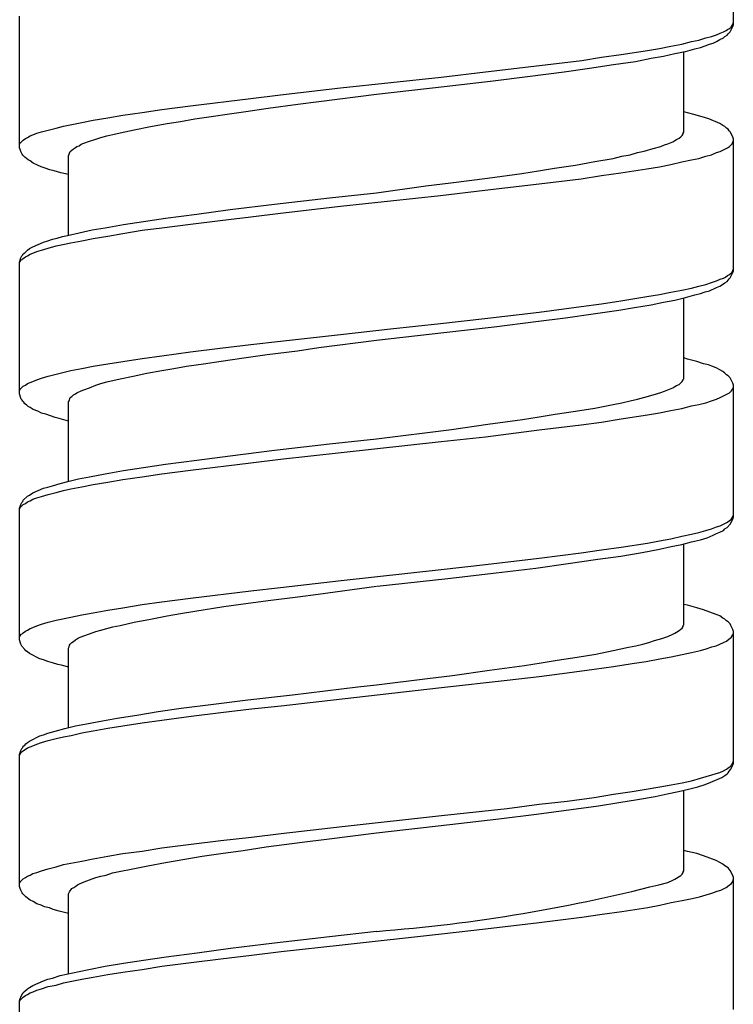
# Model space of a CAD drawing. Units: millimetres. Extents: x -417 to 497, y -157 to 950.
# Drawn here: x -8 to 7, y 625 to 645 of the extents above; entities that cross this region are included whole.
import ezdxf

# ---------------------------------------------------------------- set-up
doc = ezdxf.new("R2010")
doc.units = ezdxf.units.MM
doc.header["$LTSCALE"] = 6.666667

# ---------------------------------------------------------------- blocks, each defined once
blk = doc.blocks.new('1984.CT90.ACT.MT_V1')
for p, q in [((6.907, -272.883), (6.907, -270.215)), ((-7.594, -275.392), (-7.594, -272.714)), ((6.864, -272.936), (6.885, -272.904)), ((6.885, -272.904), (6.896, -272.873)), ((6.896, -272.873), (6.907, -272.851)), ((6.896, -272.926), (6.907, -272.883)), ((6.462, -273.127), (6.568, -273.095)), ((6.568, -273.095), (6.642, -273.063)), ((6.642, -273.063), (6.705, -273.031)), ((6.705, -273.031), (6.758, -273.01)), ((6.737, -273.127), (6.78, -273.105)), ((6.758, -273.01), (6.79, -272.989)), ((6.78, -273.105), (6.801, -273.074)), ((6.79, -272.989), (6.832, -272.968)), ((6.801, -273.074), (6.843, -273.031)), ((6.832, -272.968), (6.864, -272.936)), ((6.843, -273.031), (6.896, -272.926)), ((5.636, -273.328), (5.859, -273.285)), ((5.859, -273.285), (6.06, -273.232)), ((6.06, -273.232), (6.208, -273.201)), ((6.208, -273.201), (6.346, -273.158)), ((6.335, -273.317), (6.42, -273.285)), ((6.346, -273.158), (6.462, -273.127)), ((6.42, -273.285), (6.494, -273.264)), ((6.494, -273.264), (6.568, -273.232)), ((6.568, -273.232), (6.631, -273.19)), ((6.631, -273.19), (6.705, -273.158)), ((6.705, -273.158), (6.737, -273.127)), ((4.229, -273.55), (4.631, -273.497)), ((4.631, -273.497), (5.16, -273.412)), ((5.16, -273.412), (5.404, -273.37)), ((5.404, -273.37), (5.636, -273.328)), ((5.488, -273.529), (5.721, -273.476)), ((5.721, -273.476), (5.933, -273.434)), ((5.901, -275.074), (5.901, -273.434)), ((5.933, -273.434), (6.123, -273.381)), ((6.123, -273.381), (6.24, -273.349)), ((6.24, -273.349), (6.335, -273.317)), ((2.969, -273.719), (3.827, -273.613)), ((3.827, -273.613), (4.229, -273.55)), ((3.985, -273.772), (4.472, -273.698)), ((4.472, -273.698), (4.917, -273.635)), ((4.917, -273.635), (5.234, -273.571)), ((5.234, -273.571), (5.488, -273.529)), ((0.969, -273.952), (1.869, -273.846)), ((1.869, -273.846), (2.969, -273.719)), ((2.726, -273.942), (3.467, -273.846)), ((3.467, -273.846), (3.985, -273.772)), ((-1.074, -274.174), (0.969, -273.952)), ((1.032, -274.143), (2.027, -274.026)), ((2.027, -274.026), (2.726, -273.942)), ((-2.291, -274.312), (-1.074, -274.174)), ((-1.518, -274.45), (-0.344, -274.301)), ((-0.344, -274.301), (1.032, -274.143)), ((-4.122, -274.534), (-2.894, -274.386)), ((-2.894, -274.386), (-2.291, -274.312)), ((-2.545, -274.587), (-1.942, -274.503)), ((-1.942, -274.503), (-1.518, -274.45)), ((-5.498, -274.725), (-5.106, -274.672)), ((-5.106, -274.672), (-4.704, -274.608)), ((-4.704, -274.608), (-4.122, -274.534)), ((-4.037, -274.799), (-3, -274.651)), ((-3, -274.651), (-2.545, -274.587)), ((6.102, -274.714), (5.901, -274.661)), ((-6.705, -274.947), (-6.334, -274.873)), ((-6.334, -274.873), (-6.101, -274.831)), ((-6.101, -274.831), (-5.805, -274.778)), ((-5.805, -274.778), (-5.498, -274.725)), ((-4.937, -274.958), (-4.598, -274.894)), ((-4.598, -274.894), (-4.323, -274.852)), ((-4.323, -274.852), (-4.037, -274.799)), ((6.272, -274.757), (6.102, -274.714)), ((6.409, -274.799), (6.272, -274.757)), ((6.631, -274.894), (6.409, -274.799)), ((6.695, -274.936), (6.631, -274.894)), ((-7.329, -275.127), (-7.244, -275.095)), ((-7.244, -275.095), (-7.149, -275.064)), ((-7.149, -275.064), (-7.012, -275.032)), ((-7.012, -275.032), (-6.853, -274.989)), ((-6.853, -274.989), (-6.705, -274.947)), ((-5.699, -275.116), (-5.551, -275.085)), ((-5.551, -275.085), (-5.265, -275.021)), ((-5.265, -275.021), (-4.937, -274.958)), ((5.869, -275.138), (5.89, -275.106)), ((5.89, -275.095), (5.901, -275.074)), ((5.89, -275.106), (5.89, -275.095)), ((6.737, -274.958), (6.695, -274.936)), ((6.769, -274.989), (6.737, -274.958)), ((6.801, -275.011), (6.769, -274.989)), ((6.822, -275.042), (6.801, -275.011)), ((6.843, -275.064), (6.822, -275.042)), ((6.896, -275.169), (6.843, -275.064)), ((-7.594, -275.318), (-7.583, -275.296)), ((-7.583, -275.296), (-7.52, -275.233)), ((-7.52, -275.233), (-7.477, -275.201)), ((-7.477, -275.201), (-7.435, -275.18)), ((-7.435, -275.18), (-7.382, -275.148)), ((-7.382, -275.148), (-7.329, -275.127)), ((-6.345, -275.318), (-6.292, -275.296)), ((-6.292, -275.296), (-6.175, -275.254)), ((-6.175, -275.254), (-6.048, -275.212)), ((-6.048, -275.212), (-5.943, -275.18)), ((-5.943, -275.18), (-5.826, -275.148)), ((-5.826, -275.148), (-5.699, -275.116)), ((5.509, -275.328), (5.573, -275.307)), ((5.573, -275.307), (5.679, -275.265)), ((5.679, -275.265), (5.721, -275.243)), ((5.721, -275.243), (5.753, -275.222)), ((5.753, -275.222), (5.806, -275.191)), ((5.806, -275.191), (5.838, -275.169)), ((5.838, -275.169), (5.869, -275.138)), ((6.832, -275.36), (6.885, -275.307)), ((6.885, -275.307), (6.907, -275.243)), ((6.907, -275.212), (6.896, -275.169)), ((6.907, -277.889), (6.907, -275.212)), ((-7.583, -275.423), (-7.594, -275.392)), ((-7.572, -275.466), (-7.583, -275.423)), ((-7.541, -275.519), (-7.572, -275.466)), ((-6.588, -275.519), (-6.578, -275.497)), ((-6.578, -275.497), (-6.567, -275.466)), ((-6.567, -275.466), (-6.535, -275.434)), ((-6.535, -275.434), (-6.503, -275.413)), ((-6.503, -275.413), (-6.461, -275.381)), ((-6.461, -275.381), (-6.429, -275.36)), ((-6.429, -275.36), (-6.387, -275.349)), ((-6.387, -275.349), (-6.345, -275.318)), ((4.811, -275.529), (4.959, -275.487)), ((4.959, -275.487), (5.097, -275.455)), ((5.097, -275.455), (5.277, -275.402)), ((5.277, -275.402), (5.435, -275.36)), ((5.435, -275.36), (5.509, -275.328)), ((6.462, -275.529), (6.568, -275.487)), ((6.568, -275.487), (6.642, -275.466)), ((6.642, -275.466), (6.79, -275.392)), ((6.79, -275.392), (6.832, -275.36)), ((-7.53, -275.54), (-7.541, -275.519)), ((-7.488, -275.582), (-7.53, -275.54)), ((-7.456, -275.603), (-7.488, -275.582)), ((-7.424, -275.635), (-7.456, -275.603)), ((-7.382, -275.656), (-7.424, -275.635)), ((-7.318, -275.699), (-7.382, -275.656)), ((-7.234, -275.741), (-7.318, -275.699)), ((-6.599, -275.55), (-6.588, -275.519)), ((-6.599, -277.159), (-6.599, -275.55)), ((3.7, -275.741), (4.091, -275.667)), ((4.091, -275.667), (4.462, -275.603)), ((4.462, -275.603), (4.642, -275.561)), ((4.642, -275.561), (4.811, -275.529)), ((5.636, -275.73), (5.859, -275.677)), ((5.859, -275.677), (6.06, -275.635)), ((6.06, -275.635), (6.208, -275.603)), ((6.208, -275.603), (6.346, -275.561)), ((6.346, -275.561), (6.462, -275.529)), ((-7.16, -275.773), (-7.234, -275.741)), ((-7.075, -275.804), (-7.16, -275.773)), ((-6.98, -275.836), (-7.075, -275.804)), ((-6.895, -275.857), (-6.98, -275.836)), ((-6.758, -275.9), (-6.895, -275.857)), ((-6.599, -275.931), (-6.758, -275.9)), ((2.609, -275.91), (2.948, -275.857)), ((2.948, -275.857), (3.276, -275.804)), ((3.276, -275.804), (3.7, -275.741)), ((4.229, -275.953), (4.62, -275.9)), ((4.62, -275.9), (5.15, -275.815)), ((5.15, -275.815), (5.404, -275.773)), ((5.404, -275.773), (5.636, -275.73)), ((0.662, -276.164), (1.17, -276.101)), ((1.17, -276.101), (1.911, -276.005)), ((1.911, -276.005), (2.609, -275.91)), ((2.959, -276.122), (3.816, -276.016)), ((3.816, -276.016), (4.229, -275.953)), ((-1.296, -276.408), (-0.344, -276.302)), ((-0.344, -276.302), (0.662, -276.164)), ((0.958, -276.355), (1.858, -276.249)), ((1.858, -276.249), (2.959, -276.122)), ((-2.418, -276.535), (-1.296, -276.408)), ((-1.074, -276.577), (0.958, -276.355)), ((-3.995, -276.736), (-3.318, -276.641)), ((-3.318, -276.641), (-2.418, -276.535)), ((-2.291, -276.715), (-1.074, -276.577)), ((-5.487, -276.947), (-5.075, -276.884)), ((-5.075, -276.884), (-4.63, -276.82)), ((-4.63, -276.82), (-3.995, -276.736)), ((-4.122, -276.937), (-3.519, -276.863)), ((-3.519, -276.863), (-2.894, -276.789)), ((-2.894, -276.789), (-2.291, -276.715)), ((-6.387, -277.117), (-6.122, -277.053)), ((-6.122, -277.053), (-5.858, -277.011)), ((-5.858, -277.011), (-5.487, -276.947)), ((-5.498, -277.127), (-5.106, -277.064)), ((-5.106, -277.064), (-4.704, -277.011)), ((-4.704, -277.011), (-4.122, -276.937)), ((-7.329, -277.403), (-7.107, -277.307)), ((-7.107, -277.307), (-7.022, -277.276)), ((-7.022, -277.276), (-6.927, -277.244)), ((-6.927, -277.244), (-6.832, -277.223)), ((-6.832, -277.223), (-6.726, -277.191)), ((-6.726, -277.191), (-6.62, -277.17)), ((-6.62, -277.17), (-6.387, -277.117)), ((-6.556, -277.318), (-6.334, -277.276)), ((-6.334, -277.276), (-6.101, -277.233)), ((-6.101, -277.233), (-5.805, -277.18)), ((-5.805, -277.18), (-5.498, -277.127)), ((-7.488, -277.519), (-7.435, -277.466)), ((-7.435, -277.466), (-7.393, -277.434)), ((-7.393, -277.434), (-7.329, -277.403)), ((-7.329, -277.53), (-7.244, -277.498)), ((-7.244, -277.498), (-7.149, -277.466)), ((-7.149, -277.466), (-7.012, -277.424)), ((-7.012, -277.424), (-6.853, -277.381)), ((-6.853, -277.381), (-6.715, -277.35)), ((-6.715, -277.35), (-6.556, -277.318)), ((-7.594, -277.71), (-7.572, -277.625)), ((-7.594, -277.72), (-7.583, -277.699)), ((-7.583, -277.699), (-7.562, -277.667)), ((-7.572, -277.625), (-7.551, -277.583)), ((-7.562, -277.667), (-7.541, -277.657)), ((-7.551, -277.583), (-7.53, -277.561)), ((-7.541, -277.657), (-7.52, -277.635)), ((-7.53, -277.561), (-7.52, -277.54)), ((-7.52, -277.54), (-7.488, -277.519)), ((-7.52, -277.635), (-7.477, -277.604)), ((-7.477, -277.604), (-7.435, -277.583)), ((-7.435, -277.583), (-7.382, -277.551)), ((-7.382, -277.551), (-7.329, -277.53)), ((-7.594, -280.387), (-7.594, -277.71)), ((6.885, -277.911), (6.907, -277.847)), ((6.896, -277.921), (6.907, -277.889)), ((6.462, -278.122), (6.568, -278.091)), ((6.568, -278.091), (6.642, -278.059)), ((6.642, -278.059), (6.705, -278.038)), ((6.705, -278.038), (6.748, -278.016)), ((6.737, -278.133), (6.78, -278.101)), ((6.748, -278.016), (6.79, -277.985)), ((6.78, -278.101), (6.801, -278.08)), ((6.79, -277.985), (6.832, -277.964)), ((6.801, -278.08), (6.822, -278.048)), ((6.822, -278.048), (6.843, -278.027)), ((6.832, -277.964), (6.885, -277.911)), ((6.843, -278.027), (6.896, -277.921)), ((5.636, -278.323), (5.859, -278.281)), ((5.859, -278.281), (6.06, -278.239)), ((6.06, -278.239), (6.208, -278.196)), ((6.208, -278.196), (6.346, -278.165)), ((6.335, -278.313), (6.42, -278.292)), ((6.346, -278.165), (6.462, -278.122)), ((6.42, -278.292), (6.568, -278.228)), ((6.568, -278.228), (6.631, -278.196)), ((6.631, -278.196), (6.705, -278.154)), ((6.705, -278.154), (6.737, -278.133)), ((4.229, -278.556), (4.62, -278.493)), ((4.62, -278.493), (5.15, -278.408)), ((5.15, -278.408), (5.404, -278.366)), ((5.404, -278.366), (5.636, -278.323)), ((5.488, -278.524), (5.721, -278.482)), ((5.721, -278.482), (5.933, -278.429)), ((5.901, -280.08), (5.901, -278.44)), ((5.933, -278.429), (6.123, -278.376)), ((6.123, -278.376), (6.24, -278.345)), ((6.24, -278.345), (6.335, -278.313)), ((2.959, -278.726), (3.816, -278.609)), ((3.816, -278.609), (4.229, -278.556)), ((4.059, -278.757), (4.578, -278.683)), ((4.578, -278.683), (4.896, -278.63)), ((4.896, -278.63), (5.234, -278.577)), ((5.234, -278.577), (5.488, -278.524)), ((0.958, -278.958), (1.858, -278.853)), ((1.858, -278.853), (2.959, -278.726)), ((2.895, -278.916), (3.498, -278.842)), ((3.498, -278.842), (4.059, -278.757)), ((-1.074, -279.181), (-0.058, -279.064)), ((-0.058, -279.064), (0.958, -278.958)), ((1.022, -279.138), (2.048, -279.022)), ((2.048, -279.022), (2.895, -278.916)), ((-2.291, -279.318), (-1.074, -279.181)), ((-1.518, -279.445), (-0.344, -279.297)), ((-0.344, -279.297), (1.022, -279.138)), ((-4.122, -279.53), (-3.519, -279.456)), ((-3.519, -279.456), (-2.894, -279.382)), ((-2.894, -279.382), (-2.291, -279.318)), ((-1.952, -279.509), (-1.518, -279.445)), ((-5.498, -279.731), (-5.106, -279.668)), ((-5.106, -279.668), (-4.704, -279.615)), ((-4.704, -279.615), (-4.122, -279.53)), ((-3.498, -279.72), (-3.042, -279.657)), ((-3.042, -279.657), (-2.566, -279.583)), ((-2.566, -279.583), (-1.952, -279.509)), ((5.975, -279.678), (5.901, -279.657)), ((6.166, -279.731), (5.975, -279.678)), ((-6.556, -279.911), (-6.334, -279.869)), ((-6.334, -279.869), (-6.101, -279.826)), ((-6.101, -279.826), (-5.805, -279.773)), ((-5.805, -279.773), (-5.498, -279.731)), ((-4.704, -279.911), (-4.461, -279.869)), ((-4.461, -279.869), (-4.207, -279.826)), ((-4.207, -279.826), (-3.857, -279.773)), ((-3.857, -279.773), (-3.498, -279.72)), ((6.303, -279.773), (6.166, -279.731)), ((6.399, -279.795), (6.303, -279.773)), ((6.473, -279.826), (6.399, -279.795)), ((6.557, -279.858), (6.473, -279.826)), ((6.631, -279.9), (6.557, -279.858)), ((6.695, -279.932), (6.631, -279.9)), ((-7.329, -280.133), (-7.244, -280.102)), ((-7.244, -280.102), (-7.149, -280.07)), ((-7.149, -280.07), (-7.012, -280.027)), ((-7.012, -280.027), (-6.853, -279.985)), ((-6.853, -279.985), (-6.715, -279.953)), ((-6.715, -279.953), (-6.556, -279.911)), ((-5.826, -280.144), (-5.551, -280.08)), ((-5.551, -280.08), (-5.286, -280.027)), ((-5.286, -280.027), (-5.011, -279.964)), ((-5.011, -279.964), (-4.704, -279.911)), ((5.869, -280.133), (5.89, -280.102)), ((5.89, -280.091), (5.901, -280.08)), ((5.89, -280.102), (5.89, -280.091)), ((6.737, -279.964), (6.695, -279.932)), ((6.769, -279.996), (6.737, -279.964)), ((6.801, -280.017), (6.769, -279.996)), ((6.843, -280.059), (6.801, -280.017)), ((6.896, -280.165), (6.843, -280.059)), ((-7.594, -280.324), (-7.583, -280.292)), ((-7.583, -280.292), (-7.52, -280.229)), ((-7.52, -280.229), (-7.477, -280.207)), ((-7.477, -280.207), (-7.435, -280.176)), ((-7.435, -280.176), (-7.329, -280.133)), ((-6.345, -280.324), (-6.292, -280.303)), ((-6.292, -280.303), (-6.175, -280.26)), ((-6.175, -280.26), (-6.048, -280.207)), ((-6.048, -280.207), (-5.943, -280.176)), ((-5.943, -280.176), (-5.826, -280.144)), ((5.509, -280.334), (5.573, -280.303)), ((5.573, -280.303), (5.679, -280.26)), ((5.679, -280.26), (5.721, -280.239)), ((5.721, -280.239), (5.753, -280.218)), ((5.753, -280.218), (5.806, -280.197)), ((5.806, -280.197), (5.869, -280.133)), ((6.864, -280.334), (6.885, -280.303)), ((6.885, -280.303), (6.896, -280.281)), ((6.907, -280.207), (6.896, -280.165)), ((6.896, -280.281), (6.907, -280.25)), ((6.907, -282.885), (6.907, -280.207)), ((-7.572, -280.472), (-7.594, -280.387)), ((-7.562, -280.493), (-7.572, -280.472)), ((-7.541, -280.514), (-7.562, -280.493)), ((-6.588, -280.525), (-6.567, -280.461)), ((-6.567, -280.461), (-6.535, -280.44)), ((-6.535, -280.44), (-6.503, -280.408)), ((-6.503, -280.408), (-6.461, -280.387)), ((-6.461, -280.387), (-6.429, -280.366)), ((-6.429, -280.366), (-6.345, -280.324)), ((4.811, -280.525), (4.959, -280.493)), ((4.959, -280.493), (5.107, -280.451)), ((5.107, -280.451), (5.277, -280.408)), ((5.277, -280.408), (5.435, -280.356)), ((5.435, -280.356), (5.509, -280.334)), ((6.462, -280.525), (6.568, -280.493)), ((6.568, -280.493), (6.642, -280.461)), ((6.642, -280.461), (6.832, -280.366)), ((6.832, -280.366), (6.864, -280.334)), ((-7.53, -280.535), (-7.541, -280.514)), ((-7.509, -280.557), (-7.53, -280.535)), ((-7.488, -280.588), (-7.509, -280.557)), ((-7.456, -280.61), (-7.488, -280.588)), ((-7.424, -280.641), (-7.456, -280.61)), ((-7.382, -280.662), (-7.424, -280.641)), ((-7.318, -280.705), (-7.382, -280.662)), ((-7.223, -280.737), (-7.318, -280.705)), ((-6.599, -280.546), (-6.588, -280.525)), ((-6.599, -282.165), (-6.599, -280.546)), ((3.7, -280.737), (4.091, -280.673)), ((4.091, -280.673), (4.462, -280.599)), ((4.462, -280.599), (4.642, -280.567)), ((4.642, -280.567), (4.811, -280.525)), ((5.636, -280.726), (5.859, -280.684)), ((5.859, -280.684), (6.06, -280.631)), ((6.06, -280.631), (6.208, -280.599)), ((6.208, -280.599), (6.346, -280.567)), ((6.346, -280.567), (6.462, -280.525)), ((-7.149, -280.779), (-7.223, -280.737)), ((-7.064, -280.8), (-7.149, -280.779)), ((-6.874, -280.864), (-7.064, -280.8)), ((-6.789, -280.885), (-6.874, -280.864)), ((-6.599, -280.938), (-6.789, -280.885)), ((1.921, -281.001), (2.62, -280.906)), ((2.62, -280.906), (2.959, -280.853)), ((2.959, -280.853), (3.287, -280.8)), ((3.287, -280.8), (3.7, -280.737)), ((4.229, -280.959), (4.631, -280.895)), ((4.631, -280.895), (5.16, -280.811)), ((5.16, -280.811), (5.404, -280.768)), ((5.404, -280.768), (5.636, -280.726)), ((1.181, -281.107), (1.921, -281.001)), ((2.959, -281.118), (3.816, -281.012)), ((3.816, -281.012), (4.229, -280.959)), ((-1.296, -281.403), (-0.344, -281.298)), ((-0.344, -281.298), (1.181, -281.107)), ((0.969, -281.35), (1.869, -281.255)), ((1.869, -281.255), (2.959, -281.118)), ((-2.418, -281.53), (-1.296, -281.403)), ((-1.063, -281.573), (0.969, -281.35)), ((-3.995, -281.731), (-3.318, -281.647)), ((-3.318, -281.647), (-2.418, -281.53)), ((-2.291, -281.71), (-1.063, -281.573)), ((-5.487, -281.943), (-5.075, -281.88)), ((-5.075, -281.88), (-4.63, -281.816)), ((-4.63, -281.816), (-3.995, -281.731)), ((-4.122, -281.933), (-2.894, -281.784)), ((-2.894, -281.784), (-2.291, -281.71)), ((-6.398, -282.113), (-6.175, -282.07)), ((-6.175, -282.07), (-5.858, -282.007)), ((-5.858, -282.007), (-5.487, -281.943)), ((-5.498, -282.123), (-5.106, -282.07)), ((-5.106, -282.07), (-4.704, -282.007)), ((-4.704, -282.007), (-4.122, -281.933)), ((-7.329, -282.398), (-7.107, -282.303)), ((-7.107, -282.303), (-7.022, -282.282)), ((-7.022, -282.282), (-6.927, -282.25)), ((-6.927, -282.25), (-6.768, -282.208)), ((-6.768, -282.208), (-6.588, -282.155)), ((-6.588, -282.155), (-6.398, -282.113)), ((-6.556, -282.314), (-6.334, -282.271)), ((-6.334, -282.271), (-6.101, -282.229)), ((-6.101, -282.229), (-5.805, -282.176)), ((-5.805, -282.176), (-5.498, -282.123)), ((-7.52, -282.546), (-7.435, -282.462)), ((-7.435, -282.462), (-7.393, -282.441)), ((-7.393, -282.441), (-7.329, -282.398)), ((-7.329, -282.525), (-7.244, -282.494)), ((-7.244, -282.494), (-7.149, -282.472)), ((-7.149, -282.472), (-7.012, -282.43)), ((-7.012, -282.43), (-6.853, -282.388)), ((-6.853, -282.388), (-6.705, -282.345)), ((-6.705, -282.345), (-6.556, -282.314)), ((-7.594, -282.705), (-7.583, -282.673)), ((-7.594, -282.726), (-7.583, -282.695)), ((-7.594, -285.383), (-7.594, -282.705)), ((-7.583, -282.673), (-7.572, -282.631)), ((-7.583, -282.695), (-7.52, -282.631)), ((-7.572, -282.631), (-7.551, -282.589)), ((-7.551, -282.589), (-7.53, -282.568)), ((-7.53, -282.568), (-7.52, -282.546)), ((-7.52, -282.631), (-7.477, -282.61)), ((-7.477, -282.61), (-7.435, -282.578)), ((-7.435, -282.578), (-7.382, -282.557)), ((-7.382, -282.557), (-7.329, -282.525)), ((6.885, -282.906), (6.907, -282.843)), ((6.896, -282.927), (6.907, -282.885)), ((6.462, -283.129), (6.568, -283.086)), ((6.568, -283.086), (6.642, -283.065)), ((6.642, -283.065), (6.79, -282.991)), ((6.737, -283.129), (6.78, -283.097)), ((6.78, -283.097), (6.843, -283.033)), ((6.79, -282.991), (6.832, -282.959)), ((6.832, -282.959), (6.864, -282.938)), ((6.843, -283.033), (6.896, -282.927)), ((6.864, -282.938), (6.885, -282.906)), ((5.636, -283.33), (5.859, -283.277)), ((5.859, -283.277), (6.06, -283.234)), ((6.06, -283.234), (6.208, -283.203)), ((6.208, -283.203), (6.346, -283.16)), ((6.346, -283.16), (6.462, -283.129)), ((6.377, -283.309), (6.494, -283.256)), ((6.494, -283.256), (6.568, -283.224)), ((6.568, -283.224), (6.631, -283.192)), ((6.631, -283.192), (6.705, -283.16)), ((6.705, -283.16), (6.737, -283.129)), ((4.229, -283.552), (4.631, -283.499)), ((4.631, -283.499), (5.16, -283.414)), ((5.16, -283.414), (5.404, -283.372)), ((5.404, -283.372), (5.636, -283.33)), ((5.404, -283.541), (5.647, -283.488)), ((5.647, -283.488), (5.859, -283.446)), ((5.859, -283.446), (6.06, -283.393)), ((5.901, -285.076), (5.901, -283.436)), ((6.06, -283.393), (6.24, -283.351)), ((6.24, -283.351), (6.377, -283.309)), ((2.959, -283.721), (3.816, -283.615)), ((3.816, -283.615), (4.229, -283.552)), ((4.155, -283.742), (4.62, -283.679)), ((4.62, -283.679), (5.054, -283.605)), ((5.054, -283.605), (5.404, -283.541)), ((0.969, -283.954), (1.869, -283.848)), ((1.869, -283.848), (2.959, -283.721)), ((2.895, -283.922), (3.551, -283.827)), ((3.551, -283.827), (4.155, -283.742)), ((-1.063, -284.176), (0.969, -283.954)), ((1.106, -284.134), (2.091, -284.018)), ((2.091, -284.018), (2.895, -283.922)), ((-2.291, -284.314), (-1.063, -284.176)), ((-1.529, -284.452), (-0.344, -284.293)), ((-0.333, -284.293), (1.106, -284.134)), ((-4.122, -284.536), (-2.894, -284.388)), ((-2.894, -284.388), (-2.291, -284.314)), ((-2.545, -284.579), (-1.942, -284.505)), ((-1.942, -284.505), (-1.529, -284.452)), ((-5.498, -284.727), (-5.106, -284.663)), ((-5.106, -284.663), (-4.704, -284.61)), ((-4.704, -284.61), (-4.122, -284.536)), ((-3.445, -284.706), (-3, -284.642)), ((-3, -284.642), (-2.545, -284.579)), ((5.975, -284.674), (5.901, -284.663)), ((6.166, -284.727), (5.975, -284.674)), ((-6.556, -284.917), (-6.334, -284.875)), ((-6.334, -284.875), (-6.101, -284.833)), ((-6.101, -284.833), (-5.805, -284.78)), ((-5.805, -284.78), (-5.498, -284.727)), ((-4.937, -284.96), (-4.598, -284.896)), ((-4.598, -284.896), (-4.323, -284.843)), ((-4.323, -284.843), (-4.037, -284.801)), ((-4.037, -284.801), (-3.445, -284.706)), ((6.303, -284.769), (6.166, -284.727)), ((6.557, -284.864), (6.303, -284.769)), ((6.631, -284.896), (6.557, -284.864)), ((6.695, -284.938), (6.631, -284.896)), ((-7.329, -285.129), (-7.244, -285.097)), ((-7.244, -285.097), (-7.149, -285.065)), ((-7.149, -285.065), (-7.012, -285.023)), ((-7.012, -285.023), (-6.853, -284.981)), ((-6.853, -284.981), (-6.556, -284.917)), ((-5.699, -285.118), (-5.551, -285.087)), ((-5.551, -285.087), (-5.265, -285.023)), ((-5.265, -285.023), (-4.937, -284.96)), ((5.89, -285.087), (5.901, -285.076)), ((5.89, -285.108), (5.89, -285.087)), ((6.737, -284.96), (6.695, -284.938)), ((6.769, -284.991), (6.737, -284.96)), ((6.801, -285.013), (6.769, -284.991)), ((6.843, -285.055), (6.801, -285.013)), ((6.854, -285.087), (6.843, -285.055)), ((6.896, -285.171), (6.854, -285.087)), ((-7.594, -285.319), (-7.583, -285.298)), ((-7.583, -285.298), (-7.562, -285.267)), ((-7.562, -285.267), (-7.541, -285.256)), ((-7.541, -285.256), (-7.52, -285.235)), ((-7.52, -285.235), (-7.477, -285.203)), ((-7.477, -285.203), (-7.435, -285.182)), ((-7.435, -285.182), (-7.382, -285.15)), ((-7.382, -285.15), (-7.329, -285.129)), ((-6.398, -285.341), (-6.292, -285.298)), ((-6.292, -285.298), (-6.175, -285.256)), ((-6.175, -285.256), (-6.048, -285.214)), ((-6.048, -285.214), (-5.943, -285.182)), ((-5.943, -285.182), (-5.826, -285.15)), ((-5.826, -285.15), (-5.699, -285.118)), ((5.573, -285.309), (5.679, -285.267)), ((5.679, -285.267), (5.721, -285.245)), ((5.721, -285.245), (5.753, -285.224)), ((5.753, -285.224), (5.806, -285.192)), ((5.806, -285.192), (5.838, -285.161)), ((5.838, -285.161), (5.869, -285.14)), ((5.869, -285.14), (5.89, -285.108)), ((6.864, -285.33), (6.885, -285.298)), ((6.885, -285.298), (6.896, -285.277)), ((6.907, -285.214), (6.896, -285.171)), ((6.896, -285.277), (6.907, -285.245)), ((6.907, -287.881), (6.907, -285.214)), ((-7.572, -285.468), (-7.594, -285.383)), ((-7.551, -285.51), (-7.572, -285.468)), ((-6.588, -285.521), (-6.578, -285.489)), ((-6.578, -285.489), (-6.567, -285.468)), ((-6.567, -285.468), (-6.535, -285.436)), ((-6.535, -285.436), (-6.503, -285.415)), ((-6.503, -285.415), (-6.461, -285.383)), ((-6.461, -285.383), (-6.398, -285.341)), ((4.779, -285.531), (4.927, -285.499)), ((4.927, -285.499), (5.065, -285.468)), ((5.065, -285.468), (5.192, -285.436)), ((5.192, -285.436), (5.308, -285.394)), ((5.308, -285.394), (5.457, -285.351)), ((5.457, -285.351), (5.573, -285.309)), ((6.473, -285.521), (6.557, -285.499)), ((6.557, -285.499), (6.705, -285.436)), ((6.705, -285.436), (6.769, -285.404)), ((6.769, -285.404), (6.822, -285.362)), ((6.822, -285.362), (6.854, -285.341)), ((6.854, -285.341), (6.864, -285.33)), ((-7.488, -285.573), (-7.551, -285.51)), ((-7.467, -285.605), (-7.488, -285.573)), ((-7.435, -285.626), (-7.467, -285.605)), ((-7.393, -285.658), (-7.435, -285.626)), ((-7.329, -285.69), (-7.393, -285.658)), ((-7.255, -285.732), (-7.329, -285.69)), ((-6.599, -285.552), (-6.588, -285.521)), ((-6.599, -287.161), (-6.599, -285.552)), ((3.731, -285.732), (4.112, -285.669)), ((4.112, -285.669), (4.462, -285.595)), ((4.462, -285.595), (4.779, -285.531)), ((5.647, -285.722), (5.869, -285.679)), ((5.869, -285.679), (6.06, -285.637)), ((6.06, -285.637), (6.24, -285.595)), ((6.24, -285.595), (6.356, -285.563)), ((6.356, -285.563), (6.473, -285.521)), ((-7.181, -285.764), (-7.255, -285.732)), ((-7.107, -285.785), (-7.181, -285.764)), ((-7.022, -285.817), (-7.107, -285.785)), ((-6.927, -285.849), (-7.022, -285.817)), ((-6.821, -285.88), (-6.927, -285.849)), ((-6.715, -285.902), (-6.821, -285.88)), ((-6.599, -285.933), (-6.715, -285.902)), ((1.953, -285.997), (2.662, -285.902)), ((2.662, -285.902), (3.001, -285.849)), ((3.001, -285.849), (3.329, -285.796)), ((3.329, -285.796), (3.731, -285.732)), ((4.472, -285.923), (4.853, -285.859)), ((4.853, -285.859), (5.139, -285.817)), ((5.139, -285.817), (5.414, -285.764)), ((5.414, -285.764), (5.647, -285.722)), ((0.694, -286.166), (1.202, -286.103)), ((1.202, -286.103), (1.953, -285.997)), ((2.959, -286.124), (3.53, -286.05)), ((3.53, -286.05), (4.081, -285.976)), ((4.081, -285.976), (4.472, -285.923)), ((-0.725, -286.336), (-0.344, -286.293)), ((-0.344, -286.293), (0.694, -286.166)), ((0.979, -286.346), (2.313, -286.198)), ((2.313, -286.198), (2.959, -286.124)), ((-2.958, -286.6), (-2.048, -286.494)), ((-2.048, -286.494), (-0.725, -286.336)), ((-1.042, -286.579), (0.979, -286.346)), ((-4.313, -286.77), (-3.656, -286.685)), ((-3.656, -286.685), (-2.958, -286.6)), ((-2.28, -286.717), (-1.042, -286.579)), ((-5.212, -286.907), (-4.778, -286.833)), ((-4.778, -286.833), (-4.313, -286.77)), ((-4.111, -286.928), (-3.508, -286.854)), ((-3.508, -286.854), (-2.884, -286.78)), ((-2.884, -286.78), (-2.28, -286.717)), ((-6.461, -287.129), (-6.239, -287.087)), ((-6.239, -287.087), (-5.911, -287.024)), ((-5.911, -287.024), (-5.614, -286.971)), ((-5.614, -286.971), (-5.212, -286.907)), ((-5.498, -287.129), (-5.106, -287.066)), ((-5.106, -287.066), (-4.704, -287.013)), ((-4.704, -287.013), (-4.111, -286.928)), ((-7.107, -287.309), (-7.022, -287.278)), ((-7.022, -287.278), (-6.874, -287.235)), ((-6.874, -287.235), (-6.673, -287.182)), ((-6.673, -287.182), (-6.461, -287.129)), ((-6.546, -287.32), (-6.334, -287.267)), ((-6.334, -287.267), (-6.101, -287.225)), ((-6.101, -287.225), (-5.805, -287.172)), ((-5.805, -287.172), (-5.498, -287.129)), ((-7.488, -287.521), (-7.467, -287.489)), ((-7.467, -287.489), (-7.435, -287.468)), ((-7.435, -287.468), (-7.393, -287.436)), ((-7.393, -287.436), (-7.329, -287.405)), ((-7.329, -287.405), (-7.255, -287.362)), ((-7.329, -287.532), (-7.244, -287.5)), ((-7.255, -287.362), (-7.181, -287.33)), ((-7.244, -287.5), (-7.149, -287.468)), ((-7.181, -287.33), (-7.107, -287.309)), ((-7.149, -287.468), (-7.012, -287.426)), ((-7.012, -287.426), (-6.853, -287.383)), ((-6.853, -287.383), (-6.705, -287.352)), ((-6.705, -287.352), (-6.546, -287.32)), ((-7.594, -287.711), (-7.572, -287.627)), ((-7.594, -287.722), (-7.583, -287.701)), ((-7.583, -287.701), (-7.562, -287.669)), ((-7.572, -287.627), (-7.551, -287.584)), ((-7.562, -287.669), (-7.541, -287.648)), ((-7.551, -287.584), (-7.53, -287.563)), ((-7.541, -287.648), (-7.52, -287.637)), ((-7.53, -287.563), (-7.52, -287.542)), ((-7.52, -287.542), (-7.488, -287.521)), ((-7.52, -287.637), (-7.435, -287.574)), ((-7.435, -287.574), (-7.382, -287.553)), ((-7.382, -287.553), (-7.329, -287.532)), ((-7.594, -290.389), (-7.594, -287.711)), ((6.864, -287.923), (6.885, -287.902)), ((6.885, -287.902), (6.896, -287.87)), ((6.896, -287.87), (6.907, -287.849)), ((6.896, -287.923), (6.907, -287.881)), ((6.473, -288.124), (6.557, -288.093)), ((6.557, -288.093), (6.631, -288.071)), ((6.631, -288.071), (6.705, -288.04)), ((6.705, -288.04), (6.769, -288.008)), ((6.737, -288.135), (6.78, -288.103)), ((6.769, -288.008), (6.822, -287.966)), ((6.78, -288.103), (6.801, -288.082)), ((6.801, -288.082), (6.822, -288.05)), ((6.822, -287.966), (6.854, -287.944)), ((6.822, -288.05), (6.854, -288.008)), ((6.854, -288.008), (6.896, -287.923)), ((6.854, -287.944), (6.864, -287.923)), ((5.647, -288.325), (5.869, -288.283)), ((5.869, -288.283), (6.06, -288.241)), ((6.06, -288.241), (6.24, -288.188)), ((6.24, -288.188), (6.473, -288.124)), ((6.335, -288.315), (6.451, -288.272)), ((6.451, -288.272), (6.674, -288.177)), ((6.674, -288.177), (6.737, -288.135)), ((4.472, -288.516), (4.853, -288.463)), ((4.853, -288.463), (5.139, -288.41)), ((5.139, -288.41), (5.414, -288.368)), ((5.414, -288.368), (5.647, -288.325)), ((5.562, -288.505), (5.795, -288.463)), ((5.795, -288.463), (5.996, -288.41)), ((5.901, -290.072), (5.901, -288.431)), ((5.996, -288.41), (6.187, -288.368)), ((6.187, -288.368), (6.335, -288.315)), ((2.959, -288.717), (3.53, -288.653)), ((3.53, -288.653), (4.081, -288.579)), ((4.081, -288.579), (4.472, -288.516)), ((4.165, -288.749), (4.578, -288.685)), ((4.578, -288.685), (4.959, -288.622)), ((4.959, -288.622), (5.319, -288.558)), ((5.319, -288.558), (5.562, -288.505)), ((0.979, -288.95), (2.313, -288.802)), ((2.313, -288.802), (2.959, -288.717)), ((2.906, -288.918), (3.615, -288.823)), ((3.615, -288.823), (4.165, -288.749)), ((-1.042, -289.172), (0.979, -288.95)), ((1.149, -289.13), (2.144, -289.013)), ((2.144, -289.013), (2.906, -288.918)), ((-2.28, -289.31), (-1.042, -289.172)), ((-1.36, -289.426), (-0.344, -289.299)), ((-0.344, -289.299), (1.149, -289.13)), ((-4.111, -289.532), (-3.508, -289.458)), ((-3.508, -289.458), (-2.884, -289.384)), ((-2.884, -289.384), (-2.28, -289.31)), ((-2.587, -289.585), (-1.857, -289.49)), ((-1.857, -289.49), (-1.36, -289.426)), ((-5.498, -289.722), (-5.106, -289.67)), ((-5.106, -289.67), (-4.704, -289.606)), ((-4.704, -289.606), (-4.111, -289.532)), ((-3.508, -289.722), (-3.053, -289.659)), ((-3.053, -289.659), (-2.587, -289.585)), ((5.975, -289.68), (5.901, -289.659)), ((6.166, -289.722), (5.975, -289.68)), ((-6.705, -289.945), (-6.334, -289.871)), ((-6.334, -289.871), (-6.101, -289.828)), ((-6.101, -289.828), (-5.805, -289.775)), ((-5.805, -289.775), (-5.498, -289.722)), ((-4.99, -289.966), (-4.63, -289.902)), ((-4.63, -289.902), (-3.889, -289.775)), ((-3.889, -289.775), (-3.508, -289.722)), ((6.303, -289.765), (6.166, -289.722)), ((6.557, -289.86), (6.303, -289.765)), ((6.631, -289.902), (6.557, -289.86)), ((6.695, -289.934), (6.631, -289.902)), ((-7.244, -290.103), (-7.149, -290.072)), ((-7.149, -290.072), (-7.012, -290.029)), ((-7.012, -290.029), (-6.853, -289.987)), ((-6.853, -289.987), (-6.705, -289.945)), ((-5.71, -290.114), (-5.572, -290.082)), ((-5.572, -290.082), (-5.297, -290.029)), ((-5.297, -290.029), (-4.99, -289.966)), ((5.89, -290.093), (5.901, -290.072)), ((5.89, -290.103), (5.89, -290.093)), ((6.737, -289.966), (6.695, -289.934)), ((6.801, -290.008), (6.737, -289.966)), ((6.822, -290.04), (6.801, -290.008)), ((6.843, -290.061), (6.822, -290.04)), ((6.896, -290.167), (6.843, -290.061)), ((-7.594, -290.326), (-7.583, -290.294)), ((-7.583, -290.294), (-7.52, -290.23)), ((-7.52, -290.23), (-7.477, -290.209)), ((-7.477, -290.209), (-7.435, -290.178)), ((-7.435, -290.178), (-7.382, -290.156)), ((-7.382, -290.156), (-7.329, -290.125)), ((-7.329, -290.125), (-7.244, -290.103)), ((-6.376, -290.336), (-6.281, -290.294)), ((-6.281, -290.294), (-6.175, -290.252)), ((-6.175, -290.252), (-6.048, -290.209)), ((-6.048, -290.209), (-5.943, -290.178)), ((-5.943, -290.178), (-5.837, -290.156)), ((-5.837, -290.156), (-5.71, -290.114)), ((5.573, -290.305), (5.679, -290.262)), ((5.679, -290.262), (5.721, -290.241)), ((5.721, -290.241), (5.753, -290.22)), ((5.753, -290.22), (5.806, -290.188)), ((5.806, -290.188), (5.838, -290.167)), ((5.838, -290.167), (5.869, -290.135)), ((5.869, -290.135), (5.89, -290.103)), ((6.885, -290.305), (6.896, -290.273)), ((6.907, -290.209), (6.896, -290.167)), ((6.896, -290.273), (6.907, -290.252)), ((6.907, -292.887), (6.907, -290.209)), ((-7.583, -290.432), (-7.594, -290.389)), ((-7.572, -290.463), (-7.583, -290.432)), ((-7.541, -290.516), (-7.572, -290.463)), ((-6.599, -290.537), (-6.578, -290.495)), ((-6.578, -290.495), (-6.535, -290.432)), ((-6.535, -290.432), (-6.493, -290.41)), ((-6.493, -290.41), (-6.451, -290.379)), ((-6.451, -290.379), (-6.419, -290.358)), ((-6.419, -290.358), (-6.376, -290.336)), ((6.473, -290.527), (6.578, -290.485)), ((6.578, -290.485), (6.653, -290.463)), ((6.653, -290.463), (6.758, -290.41)), ((6.758, -290.41), (6.79, -290.389)), ((6.79, -290.389), (6.832, -290.358)), ((6.832, -290.358), (6.864, -290.336)), ((6.864, -290.336), (6.885, -290.305)), ((-7.53, -290.537), (-7.541, -290.516)), ((-7.467, -290.601), (-7.53, -290.537)), ((-7.382, -290.664), (-7.467, -290.601)), ((-7.318, -290.696), (-7.382, -290.664)), ((-7.244, -290.739), (-7.318, -290.696)), ((-6.599, -292.157), (-6.599, -290.537)), ((5.647, -290.717), (5.869, -290.675)), ((5.869, -290.675), (6.07, -290.633)), ((6.07, -290.633), (6.219, -290.601)), ((6.219, -290.601), (6.356, -290.559)), ((6.356, -290.559), (6.473, -290.527)), ((-7.16, -290.77), (-7.244, -290.739)), ((-7.086, -290.802), (-7.16, -290.77)), ((-6.99, -290.823), (-7.086, -290.802)), ((-6.916, -290.855), (-6.99, -290.823)), ((-6.789, -290.887), (-6.916, -290.855)), ((-6.599, -290.94), (-6.789, -290.887)), ((4.239, -290.95), (4.642, -290.897)), ((4.642, -290.897), (5.171, -290.813)), ((5.171, -290.813), (5.414, -290.77)), ((5.414, -290.77), (5.647, -290.717)), ((2.959, -291.12), (3.827, -291.014)), ((3.827, -291.014), (4.239, -290.95)), ((-1.296, -291.405), (-0.344, -291.299)), ((0.979, -291.352), (1.869, -291.247)), ((1.869, -291.247), (2.959, -291.12)), ((-2.418, -291.532), (-1.296, -291.405)), ((-1.042, -291.575), (0.979, -291.352)), ((-3.984, -291.733), (-3.307, -291.638)), ((-3.307, -291.638), (-2.418, -291.532)), ((-2.28, -291.712), (-1.042, -291.575)), ((-5.487, -291.945), (-5.075, -291.882)), ((-5.075, -291.882), (-4.62, -291.818)), ((-4.62, -291.818), (-3.984, -291.733)), ((-4.111, -291.935), (-3.508, -291.86)), ((-3.508, -291.86), (-2.884, -291.786)), ((-2.884, -291.786), (-2.28, -291.712)), ((-6.387, -292.114), (-6.186, -292.072)), ((-6.186, -292.072), (-5.858, -292.009)), ((-5.858, -292.009), (-5.487, -291.945)), ((-5.498, -292.125), (-5.106, -292.072)), ((-5.106, -292.072), (-4.704, -292.009)), ((-4.704, -292.009), (-4.111, -291.935)), ((-7.107, -292.305), (-7.022, -292.273)), ((-7.022, -292.273), (-6.927, -292.252)), ((-6.927, -292.252), (-6.768, -292.199)), ((-6.768, -292.199), (-6.387, -292.114)), ((-6.705, -292.347), (-6.334, -292.273)), ((-6.334, -292.273), (-6.101, -292.231)), ((-6.101, -292.231), (-5.805, -292.178)), ((-5.805, -292.178), (-5.498, -292.125)), ((-7.488, -292.517), (-7.435, -292.464)), ((-7.435, -292.464), (-7.393, -292.443)), ((-7.393, -292.443), (-7.329, -292.4)), ((-7.329, -292.4), (-7.107, -292.305)), ((-7.318, -292.527), (-7.244, -292.495)), ((-7.244, -292.495), (-7.149, -292.464)), ((-7.149, -292.464), (-7.012, -292.421)), ((-7.012, -292.421), (-6.853, -292.39)), ((-6.853, -292.39), (-6.705, -292.347)), ((-7.594, -292.707), (-7.583, -292.665)), ((-7.594, -292.718), (-7.583, -292.697)), ((-7.583, -292.665), (-7.572, -292.633)), ((-7.583, -292.697), (-7.52, -292.633)), ((-7.572, -292.633), (-7.551, -292.591)), ((-7.551, -292.591), (-7.53, -292.559)), ((-7.53, -292.559), (-7.52, -292.538)), ((-7.52, -292.538), (-7.488, -292.517)), ((-7.52, -292.633), (-7.477, -292.601)), ((-7.477, -292.601), (-7.435, -292.58)), ((-7.435, -292.58), (-7.382, -292.548)), ((-7.382, -292.548), (-7.318, -292.527)), ((-7.594, -295.385), (-7.594, -292.707))]:
    blk.add_line(p, q)
blk.add_arc((-2.906, -257.969), 33.429, 274.397, 284.6938)

msp = doc.modelspace()

# ---------------------------------------------------------------- block references
msp.add_blockref('1984.CT90.ACT.MT_V1', (0, 917.441))

doc.saveas('drawing.dxf')
